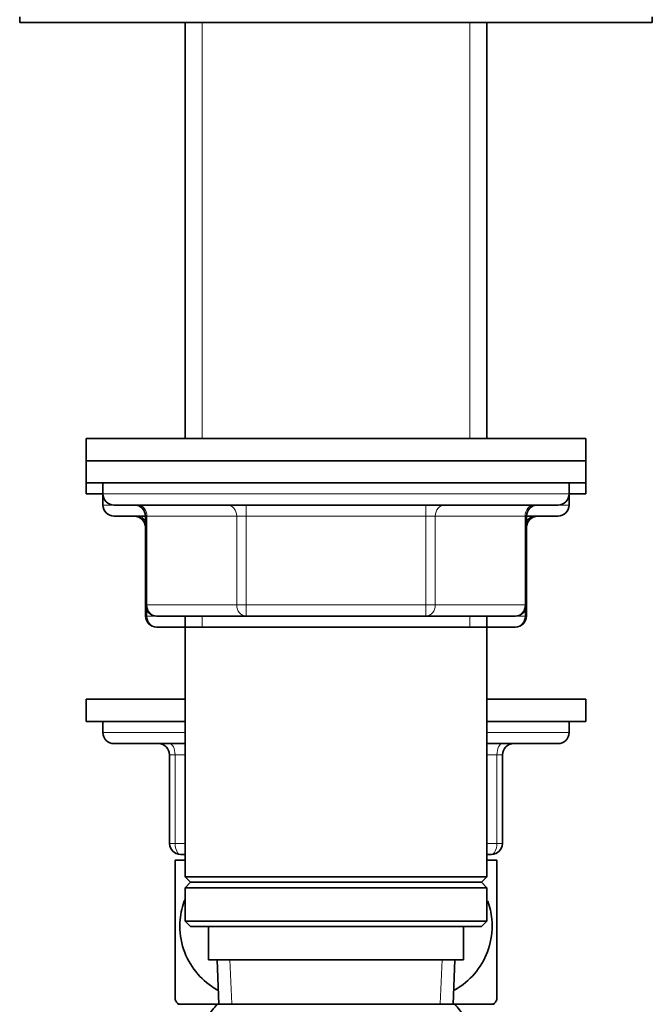
# Model space of a CAD drawing. Units: millimetres. Extents: x 0 to 1601, y 0 to 2103.
# Drawn here: x 1355 to 1412, y 1305 to 1394 of the extents above; entities that cross this region are included whole.
import ezdxf

# ---------------------------------------------------------------- set-up
doc = ezdxf.new("R2010")
doc.units = ezdxf.units.MM
doc.layers.add('DV3_Défaut', color=7, linetype='Continuous')
doc.layers.add('Défaut', color=7, linetype='Continuous')

# ---------------------------------------------------------------- blocks, each defined once
blk = doc.blocks.new('SE2')
at = {"layer": 'DV3_Défaut', "color": 7, "linetype": 'Continuous', "lineweight": 35}
for p, q in [((1354.949, 1393.842), (1354.949, 1393.342)), ((1411.949, 1393.342), (1411.949, 1393.842)), ((1354.949, 1393.342), (1411.949, 1393.342)), ((1369.849, 1393.342), (1369.849, 1355.842)), ((1397.049, 1355.842), (1397.049, 1393.342)), ((1360.949, 1355.842), (1405.949, 1355.842)), ((1360.949, 1355.842), (1360.949, 1353.842)), ((1405.949, 1353.842), (1405.949, 1355.842)), ((1360.949, 1353.842), (1405.949, 1353.842)), ((1360.949, 1353.842), (1405.949, 1353.842)), ((1360.949, 1353.842), (1360.949, 1351.842)), ((1405.949, 1351.842), (1405.949, 1353.842)), ((1360.949, 1351.842), (1360.949, 1350.842)), ((1360.949, 1351.842), (1405.949, 1351.842)), ((1362.449, 1351.842), (1362.449, 1350.842)), ((1404.449, 1350.842), (1404.449, 1351.842)), ((1405.949, 1350.842), (1405.949, 1351.842)), ((1362.449, 1350.842), (1360.949, 1350.842)), ((1362.449, 1350.842), (1362.449, 1349.842)), ((1404.449, 1349.842), (1404.449, 1350.842)), ((1405.949, 1350.842), (1404.449, 1350.842)), ((1363.449, 1349.842), (1403.449, 1349.842)), ((1366.283, 1348.842), (1363.449, 1348.842)), ((1366.283, 1348.842), (1366.283, 1340.842)), ((1403.449, 1348.842), (1400.614, 1348.842)), ((1400.614, 1340.842), (1400.614, 1348.842)), ((1366.283, 1340.842), (1366.283, 1339.842)), ((1400.614, 1339.842), (1400.614, 1340.842)), ((1375.366, 1339.842), (1367.283, 1339.842)), ((1369.849, 1339.842), (1369.849, 1338.842)), ((1391.532, 1339.842), (1375.366, 1339.842)), ((1399.614, 1339.842), (1391.532, 1339.842)), ((1397.049, 1338.842), (1397.049, 1339.842)), ((1369.849, 1338.842), (1367.283, 1338.842)), ((1369.849, 1338.842), (1369.849, 1316.342)), ((1369.849, 1338.842), (1397.049, 1338.842)), ((1399.614, 1338.842), (1397.049, 1338.842)), ((1397.049, 1316.342), (1397.049, 1338.842)), ((1369.849, 1332.342), (1360.949, 1332.342)), ((1360.949, 1332.342), (1360.949, 1330.342)), ((1405.949, 1332.342), (1397.049, 1332.342)), ((1405.949, 1330.342), (1405.949, 1332.342)), ((1369.849, 1330.342), (1360.949, 1330.342)), ((1362.449, 1330.342), (1362.449, 1329.342)), ((1405.949, 1330.342), (1397.049, 1330.342)), ((1404.449, 1329.342), (1404.449, 1330.342)), ((1363.449, 1328.342), (1369.849, 1328.342)), ((1397.049, 1328.342), (1403.449, 1328.342)), ((1368.449, 1319.342), (1368.449, 1327.342)), ((1398.449, 1327.342), (1398.449, 1319.342)), ((1369.849, 1318.342), (1369.449, 1318.342)), ((1397.449, 1318.342), (1397.049, 1318.342)), ((1369.849, 1317.842), (1368.949, 1317.842)), ((1368.949, 1317.842), (1368.949, 1305.251)), ((1397.949, 1317.842), (1397.049, 1317.842)), ((1397.949, 1317.842), (1397.949, 1305.251)), ((1397.049, 1316.342), (1369.849, 1316.342)), ((1369.849, 1316.342), (1370.349, 1315.842)), ((1396.549, 1315.842), (1397.049, 1316.342)), ((1370.349, 1315.842), (1369.849, 1315.342)), ((1369.849, 1315.342), (1397.049, 1315.342)), ((1369.849, 1315.342), (1369.849, 1312.342)), ((1370.349, 1315.842), (1396.549, 1315.842)), ((1397.049, 1315.342), (1396.549, 1315.842)), ((1397.049, 1312.342), (1397.049, 1315.342)), ((1397.049, 1312.342), (1369.849, 1312.342)), ((1369.849, 1312.342), (1370.349, 1311.842)), ((1370.349, 1311.842), (1396.549, 1311.842)), ((1371.949, 1311.842), (1371.949, 1308.842)), ((1394.949, 1308.842), (1394.949, 1311.842)), ((1396.549, 1311.842), (1397.049, 1312.342)), ((1371.949, 1308.842), (1394.949, 1308.842)), ((1372.73, 1308.842), (1372.904, 1304.842)), ((1393.993, 1304.842), (1394.168, 1308.842)), ((1372.749, 1304.842), (1369.233, 1304.842)), ((1394.149, 1304.842), (1372.749, 1304.842)), ((1397.665, 1304.842), (1394.149, 1304.842))]:
    blk.add_line(p, q, dxfattribs=at)
at = {"layer": 'DV3_Défaut', "color": 7, "linetype": 'Continuous', "lineweight": 18}
for p, q in [((1371.39, 1393.342), (1371.39, 1355.842)), ((1395.507, 1393.342), (1395.507, 1355.842)), ((1404.449, 1350.842), (1362.449, 1350.842)), ((1362.449, 1349.842), (1363.449, 1349.842)), ((1375.366, 1349.842), (1375.366, 1348.842)), ((1391.532, 1349.842), (1391.532, 1348.842)), ((1403.449, 1349.842), (1404.449, 1349.842)), ((1366.417, 1348.842), (1366.283, 1348.842)), ((1374.5, 1348.842), (1366.417, 1348.842)), ((1366.417, 1348.842), (1366.417, 1340.842)), ((1374.5, 1348.842), (1375.366, 1348.842)), ((1374.5, 1340.842), (1374.5, 1348.842)), ((1375.366, 1348.842), (1375.366, 1340.842)), ((1391.532, 1348.842), (1375.366, 1348.842)), ((1391.532, 1348.842), (1392.398, 1348.842)), ((1391.532, 1340.842), (1391.532, 1348.842)), ((1392.398, 1348.842), (1392.398, 1340.842)), ((1400.481, 1348.842), (1392.398, 1348.842)), ((1400.614, 1348.842), (1400.481, 1348.842)), ((1400.481, 1340.842), (1400.481, 1348.842)), ((1366.417, 1340.842), (1366.283, 1340.842)), ((1366.417, 1340.842), (1374.5, 1340.842)), ((1366.417, 1340.342), (1366.417, 1339.842)), ((1374.5, 1340.842), (1375.366, 1340.842)), ((1375.366, 1340.842), (1391.532, 1340.842)), ((1375.366, 1340.842), (1375.366, 1339.842)), ((1391.532, 1340.842), (1392.398, 1340.842)), ((1391.532, 1339.842), (1391.532, 1340.842)), ((1392.398, 1340.842), (1400.481, 1340.842)), ((1400.481, 1340.842), (1400.614, 1340.842)), ((1400.481, 1339.842), (1400.481, 1340.342)), ((1366.417, 1339.842), (1366.283, 1339.842)), ((1366.417, 1339.842), (1367.283, 1339.842)), ((1371.39, 1339.842), (1371.39, 1338.842)), ((1395.507, 1339.842), (1395.507, 1338.842)), ((1399.614, 1339.842), (1400.481, 1339.842)), ((1400.481, 1339.842), (1400.614, 1339.842)), ((1362.449, 1329.342), (1369.849, 1329.342)), ((1397.049, 1329.342), (1404.449, 1329.342)), ((1368.449, 1327.342), (1368.949, 1327.342)), ((1369.849, 1327.342), (1368.949, 1327.342)), ((1368.949, 1327.342), (1368.949, 1319.342)), ((1397.949, 1327.342), (1397.049, 1327.342)), ((1397.949, 1327.342), (1398.449, 1327.342)), ((1397.949, 1319.342), (1397.949, 1327.342)), ((1368.449, 1319.342), (1368.949, 1319.342)), ((1368.949, 1319.342), (1369.849, 1319.342)), ((1397.049, 1319.342), (1397.949, 1319.342)), ((1397.949, 1319.342), (1398.449, 1319.342)), ((1374.064, 1304.893), (1373.892, 1308.842)), ((1392.833, 1304.893), (1393.006, 1308.842))]:
    blk.add_line(p, q, dxfattribs=at)
at = {"layer": 'DV3_Défaut', "color": 7, "linetype": 'Continuous', "lineweight": 35}
for centre, radius, start, end in [((1363.449, 1350.842), 1, 180, 270), ((1403.449, 1350.842), 1, 270, 0), ((1363.449, 1349.842), 1, 180, 270), ((1365.283, 1348.842), 1, 0, 90), ((1401.614, 1348.842), 1, 90, 180), ((1403.449, 1349.842), 1, 270, 0), ((1365.283, 1347.842), 1, 0, 90), ((1401.614, 1347.842), 1, 90, 180), ((1367.283, 1340.842), 1, 180, 270), ((1399.614, 1340.842), 1, 270, 0), ((1367.283, 1339.842), 1, 180, 270), ((1399.614, 1339.842), 1, 270, 0), ((1363.449, 1329.342), 1, 180, 270), ((1403.449, 1329.342), 1, 270, 0), ((1367.449, 1327.342), 1, 0, 90), ((1399.449, 1327.342), 1, 90, 180), ((1369.449, 1319.342), 1, 180, 270), ((1397.449, 1319.342), 1, 270, 0), ((1378.949, 1311.885), 12, 213.54962, 215.93604), ((1378.578, 1299.363), 8, 136.77324, 146.39229), ((1388.319, 1299.363), 8, 34.05522, 43.22676), ((1387.949, 1311.885), 12, 324.06396, 326.43451)]:
    blk.add_arc(centre, radius, start, end, dxfattribs=at)
at = {"layer": 'DV3_Défaut', "color": 7, "linetype": 'Continuous', "lineweight": 18}
for centre, major_axis, ratio, start_param, end_param in [((1365.551, 1348.842), (0, -1), 0.866025, 1.570796, 3.141593), ((1373.634, 1348.842), (0, -1), 0.866025, 1.570796, 3.141593), ((1393.264, 1348.842), (0, 1), 0.866025, 0, 1.570796), ((1401.347, 1348.842), (0, 1), 0.866025, 0, 1.570796), ((1365.551, 1347.842), (0, -1), 0.866025, 2.134467, 3.141593), ((1401.347, 1347.842), (0, 1), 0.866025, 0, 1.007125), ((1367.283, 1340.842), (0, 1), 0.866025, 1.570796, 3.141593), ((1375.366, 1340.842), (0, 1), 0.866025, 1.570796, 3.141593), ((1391.532, 1340.842), (0, -1), 0.866025, 0, 1.570796), ((1399.614, 1340.842), (0, -1), 0.866025, 0, 1.570796), ((1367.283, 1339.842), (0, 1), 0.866025, 1.570796, 3.141593), ((1399.614, 1339.842), (0, -1), 0.866025, 0, 1.570796), ((1368.449, 1327.342), (0, -1), 0.5, 1.570796, 3.141593), ((1398.449, 1327.342), (0, -1), 0.5, 3.141593, 4.712389), ((1369.449, 1319.342), (0, 1), 0.5, 1.570796, 3.141593), ((1397.449, 1319.342), (0, 1), 0.5, 3.141593, 4.712389)]:
    blk.add_ellipse(centre, major_axis=major_axis, ratio=ratio, start_param=start_param, end_param=end_param, dxfattribs=at)
at = {"layer": 'DV3_Défaut', "color": 7, "linetype": 'Continuous', "lineweight": 35}
for points, knots in [([(1372.833, 1306.096), (1372.629, 1306.207), (1372.429, 1306.329), (1371.027, 1307.293), (1370.063, 1308.547), (1369.409, 1310.865), (1369.334, 1311.672), (1369.461, 1313.093), (1369.605, 1313.699), (1369.824, 1314.266)], [0, 0, 0, 0, 0.079521, 0.079521, 0.567714, 0.567714, 0.811811, 0.811811, 1, 1, 1, 1]), ([(1397.124, 1314.131), (1397.311, 1313.615), (1397.435, 1313.073), (1397.565, 1311.708), (1397.491, 1310.895), (1396.859, 1308.6), (1395.88, 1307.307), (1394.482, 1306.337), (1394.268, 1306.206), (1394.048, 1306.088)], [0, 0, 0, 0, 0.172796, 0.172796, 0.419813, 0.419813, 0.913849, 0.913849, 1, 1, 1, 1])]:
    blk.add_open_spline(points, degree=3, knots=knots, dxfattribs=at)

msp = doc.modelspace()

# ---------------------------------------------------------------- block references
at = {"layer": 'Défaut'}
msp.add_blockref('SE2', (0, 0), dxfattribs=at)

doc.saveas('drawing.dxf')
